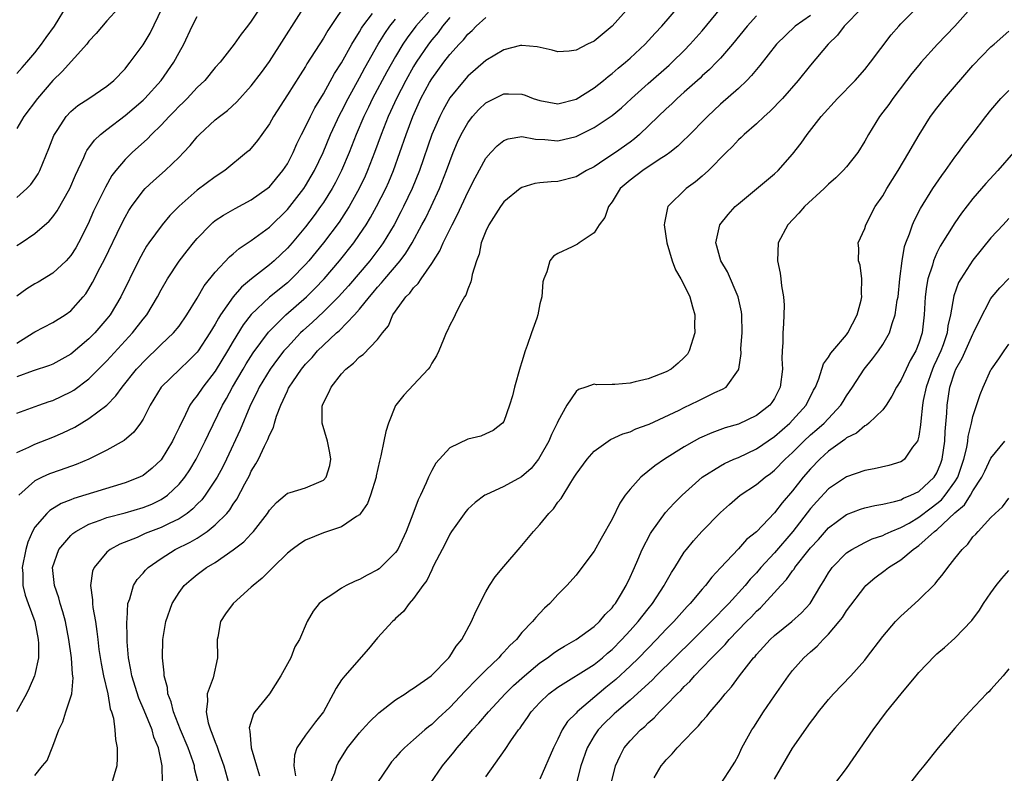
# Model space of a CAD drawing. Units: inches. Extents: x 2568000 to 2571000, y 1527000 to 1530000.
# Drawn here: x 2569313 to 2569422, y 1527660 to 1527744 of the extents above; entities that cross this region are included whole.
import ezdxf

# ---------------------------------------------------------------- set-up
doc = ezdxf.new("R2010")
doc.units = ezdxf.units.IN
doc.header["$MEASUREMENT"] = 0
doc.layers.add('LD25681527_2ft', color=123, linetype='Continuous')

msp = doc.modelspace()

# ---------------------------------------------------------------- linework, layer by layer
at = {"layer": 'LD25681527_2ft'}
for points, elevation in [([(2569313, 1527707.88), (2569314.8, 1527709), (2569315, 1527709.14), (2569317, 1527710.15), (2569318.38, 1527711), (2569319, 1527711.44), (2569320.36, 1527713), (2569320.65, 1527713.35), (2569321, 1527713.89), (2569321.41, 1527714.59), (2569322.26, 1527716.26), (2569322.77, 1527717.23), (2569324.57, 1527721), (2569325, 1527721.85), (2569325.42, 1527722.58), (2569325.71, 1527723), (2569327, 1527724.75), (2569327.24, 1527725), (2569328.14, 1527725.86), (2569329.44, 1527727), (2569331, 1527728.5), (2569331.5, 1527729), (2569332.22, 1527729.78), (2569333, 1527730.74), (2569333.25, 1527731), (2569335, 1527732.62), (2569335.46, 1527733), (2569336.35, 1527733.65), (2569337.39, 1527734.61), (2569339, 1527736.38), (2569340.13, 1527737.87), (2569341, 1527739.08), (2569345.63, 1527746.37)], 7766), ([(2569349.87, 1527746.13), (2569347.49, 1527742.51), (2569347, 1527741.67), (2569345.17, 1527738.83), (2569345, 1527738.53), (2569344.4, 1527737.6), (2569343, 1527735.39), (2569341.46, 1527733), (2569341, 1527732.19), (2569340.15, 1527731), (2569339.68, 1527730.32), (2569339, 1527729.49), (2569338.76, 1527729.24), (2569338.48, 1527729), (2569336.06, 1527727), (2569335, 1527726.32), (2569333, 1527724.82), (2569331, 1527723.07), (2569329.98, 1527722.02), (2569329.11, 1527721), (2569327.64, 1527719), (2569327.38, 1527718.62), (2569327, 1527717.97), (2569326.49, 1527717), (2569324.52, 1527713), (2569323.34, 1527711), (2569323, 1527710.56), (2569321.67, 1527709), (2569321, 1527708.33), (2569319, 1527706.66), (2569317, 1527705.53), (2569316.62, 1527705.38), (2569314.8, 1527704.8), (2569313, 1527704.12)], 7764), ([(2569313, 1527737.75), (2569313.58, 1527738.42), (2569314.12, 1527739), (2569315, 1527740.06), (2569315.75, 1527741), (2569316.24, 1527741.76), (2569317.18, 1527743), (2569318.63, 1527745.37)], 7776), ([(2569359.92, 1527746.08), (2569357.25, 1527743), (2569356.28, 1527741.72), (2569355.81, 1527741), (2569355, 1527739.66), (2569354.03, 1527737.96), (2569352.44, 1527735), (2569351.98, 1527734.02), (2569351.46, 1527733), (2569350.61, 1527731), (2569349.84, 1527729), (2569349.01, 1527727), (2569348.33, 1527725.67), (2569347.96, 1527725), (2569347, 1527723.47), (2569346.68, 1527723), (2569345.98, 1527722.02), (2569345, 1527720.76), (2569343.53, 1527719), (2569343, 1527718.4), (2569341.53, 1527717), (2569341, 1527716.54), (2569339.01, 1527714.99), (2569337.91, 1527714.09), (2569336.98, 1527713.02), (2569335.58, 1527711), (2569335.35, 1527710.65), (2569335, 1527709.98), (2569334.41, 1527709), (2569333.11, 1527707), (2569333, 1527706.86), (2569332.07, 1527705.93), (2569331.06, 1527705), (2569329.02, 1527702.98), (2569327.8, 1527701), (2569327, 1527699.43), (2569326.73, 1527699), (2569325.99, 1527698.01), (2569324.91, 1527697.09), (2569323, 1527696), (2569321, 1527695), (2569319.59, 1527694.41), (2569317.8, 1527693.8), (2569316.62, 1527693.38), (2569315.81, 1527693), (2569315, 1527692.59), (2569313.21, 1527691)], 7758), ([(2569329.15, 1527659.15), (2569329.13, 1527661), (2569328.71, 1527663), (2569328.19, 1527664.19), (2569328, 1527665), (2569327.14, 1527667.14), (2569326.52, 1527668.52), (2569325.74, 1527671), (2569325.65, 1527671.65), (2569325.38, 1527673), (2569325.24, 1527674.76), (2569325.23, 1527675), (2569325.24, 1527675.24), (2569325.19, 1527677), (2569325.23, 1527677.23), (2569325.31, 1527679), (2569325.52, 1527679.52), (2569325.94, 1527681), (2569326.34, 1527681.66), (2569327, 1527682.37), (2569327.28, 1527682.72), (2569327.56, 1527683), (2569329, 1527684.01), (2569330.56, 1527685), (2569332.21, 1527685.79), (2569333, 1527686.26), (2569334.12, 1527687), (2569335, 1527687.72), (2569336.27, 1527689), (2569336.61, 1527689.39), (2569337, 1527690.02), (2569337.41, 1527690.59), (2569338.29, 1527692.29), (2569338.79, 1527693.21), (2569339, 1527693.67), (2569339.51, 1527694.49), (2569339.78, 1527695), (2569340.46, 1527696.46), (2569340.83, 1527697.17), (2569341, 1527697.68), (2569341.47, 1527698.53), (2569341.56, 1527699), (2569341.79, 1527699.79), (2569342.26, 1527701), (2569343, 1527702.6), (2569343.14, 1527702.86), (2569343.2, 1527703), (2569343.6, 1527703.59), (2569344.56, 1527705), (2569345, 1527705.53), (2569345.73, 1527706.27), (2569346.33, 1527707), (2569347, 1527707.66), (2569348.45, 1527709), (2569348.75, 1527709.25), (2569350.45, 1527711), (2569351, 1527711.62), (2569352.1, 1527713), (2569352.52, 1527713.48), (2569353, 1527714.08), (2569353.45, 1527714.55), (2569353.8, 1527715), (2569355.49, 1527717), (2569356.14, 1527717.86), (2569356.82, 1527719), (2569357.92, 1527721), (2569358.3, 1527721.7), (2569358.93, 1527723), (2569359.86, 1527725), (2569360.64, 1527727), (2569361, 1527728.01), (2569361.39, 1527729), (2569361.87, 1527730.13), (2569362.27, 1527731), (2569363, 1527732.3), (2569363.54, 1527733), (2569364.24, 1527733.76), (2569365, 1527734.5), (2569365.97, 1527735), (2569367, 1527735.5), (2569367.52, 1527735.52), (2569369, 1527735.47), (2569369.36, 1527735.36), (2569370.26, 1527735), (2569371, 1527734.76), (2569373, 1527734.4), (2569375, 1527734.9), (2569377, 1527736.16), (2569378.06, 1527737), (2569378.57, 1527737.43), (2569379, 1527737.75), (2569379.66, 1527738.34), (2569380.49, 1527739), (2569381, 1527739.45), (2569382.66, 1527741), (2569383.77, 1527742.23), (2569384.51, 1527743), (2569386.6, 1527745.4)], 7750), ([(2569324.27, 1527745), (2569323, 1527743.59), (2569321.8, 1527742.2), (2569321, 1527741.33), (2569320.75, 1527741), (2569318.03, 1527737.97), (2569317, 1527736.98), (2569315.3, 1527735), (2569313.78, 1527733), (2569313, 1527731.67)], 7774), ([(2569313, 1527724.03), (2569314.11, 1527725), (2569314.54, 1527725.46), (2569315, 1527726.07), (2569315.37, 1527726.63), (2569315.57, 1527727), (2569316.56, 1527729.44), (2569317.12, 1527730.88), (2569317.18, 1527731), (2569317.56, 1527731.56), (2569318.49, 1527733), (2569319, 1527733.55), (2569319.78, 1527734.22), (2569320.97, 1527735), (2569323, 1527736.37), (2569323.77, 1527737), (2569325, 1527738.28), (2569325.31, 1527738.69), (2569325.57, 1527739), (2569327, 1527740.95), (2569327.77, 1527742.23), (2569329.1, 1527745)], 7772), ([(2569339.94, 1527745), (2569339, 1527743.55), (2569338.59, 1527743), (2569337.88, 1527742.12), (2569337.11, 1527741), (2569335.53, 1527739), (2569335, 1527738.42), (2569333.83, 1527737), (2569333, 1527736.2), (2569331.89, 1527735), (2569331.45, 1527734.55), (2569331, 1527734.12), (2569330.46, 1527733.54), (2569329.9, 1527733), (2569329, 1527732.03), (2569327.94, 1527731), (2569327.48, 1527730.52), (2569325.8, 1527729), (2569325, 1527728.23), (2569323.97, 1527727), (2569323.55, 1527726.45), (2569322.83, 1527725.17), (2569321.52, 1527722.48), (2569320.9, 1527721.1), (2569319.85, 1527719), (2569319.55, 1527718.45), (2569319, 1527717.58), (2569318.48, 1527717), (2569317, 1527715.61), (2569315.37, 1527714.63), (2569315, 1527714.43), (2569314.12, 1527713.88), (2569313, 1527713.07)], 7768), ([(2569313, 1527700.1), (2569315.46, 1527701), (2569316.6, 1527701.4), (2569317, 1527701.52), (2569319, 1527702.47), (2569319.33, 1527702.67), (2569321, 1527703.92), (2569323, 1527705.92), (2569325.84, 1527709), (2569327, 1527710.51), (2569327.4, 1527711), (2569328.6, 1527713), (2569329, 1527713.76), (2569329.72, 1527715), (2569331, 1527716.95), (2569331.89, 1527718.11), (2569332.61, 1527719), (2569333, 1527719.46), (2569334.47, 1527721), (2569334.75, 1527721.25), (2569335, 1527721.45), (2569335.93, 1527722.07), (2569337.21, 1527722.79), (2569339, 1527723.74), (2569340.77, 1527725), (2569341, 1527725.2), (2569342.51, 1527727), (2569343, 1527727.76), (2569343.64, 1527729), (2569344.05, 1527729.95), (2569344.57, 1527731), (2569345, 1527731.83), (2569345.55, 1527733), (2569346.04, 1527733.96), (2569347, 1527735.51), (2569348.24, 1527737.76), (2569349, 1527738.93), (2569350.16, 1527741), (2569351, 1527742.36), (2569351.23, 1527742.77), (2569351.37, 1527743), (2569352.42, 1527744.42)], 7762), ([(2569380.9, 1527745.1), (2569379, 1527742.99), (2569377, 1527741.34), (2569376.29, 1527741), (2569375, 1527740.35), (2569374.24, 1527740.24), (2569373, 1527740.16), (2569372.34, 1527740.34), (2569370.7, 1527740.7), (2569369, 1527740.87), (2569368.85, 1527740.85), (2569367, 1527740.4), (2569365, 1527739.2), (2569363, 1527737.45), (2569362.59, 1527737), (2569361, 1527735.05), (2569360.26, 1527733.74), (2569359.89, 1527733), (2569359.03, 1527731), (2569357.65, 1527727), (2569356.84, 1527725), (2569355.88, 1527723), (2569355.58, 1527722.42), (2569354.82, 1527721), (2569353.62, 1527719), (2569353.37, 1527718.63), (2569352.13, 1527717), (2569349.78, 1527714.22), (2569348.66, 1527713), (2569347, 1527711.35), (2569345.8, 1527710.2), (2569344.74, 1527709.26), (2569344.47, 1527709), (2569343, 1527707.44), (2569342.62, 1527707), (2569341.91, 1527706.09), (2569341.09, 1527705), (2569339.89, 1527703), (2569339.61, 1527702.39), (2569339, 1527701.17), (2569338.85, 1527700.85), (2569337.75, 1527698.25), (2569336.25, 1527695), (2569335.84, 1527694.16), (2569335.2, 1527693), (2569335, 1527692.68), (2569333.88, 1527691), (2569333.5, 1527690.5), (2569333, 1527690.01), (2569332.51, 1527689.49), (2569331.89, 1527689), (2569331, 1527688.41), (2569329.89, 1527687.89), (2569329, 1527687.44), (2569327.83, 1527687), (2569327.24, 1527686.76), (2569326.34, 1527686.34), (2569324.42, 1527685.58), (2569323.37, 1527685), (2569323, 1527684.68), (2569321.58, 1527683), (2569321.41, 1527682.59), (2569321.16, 1527681), (2569321.41, 1527679.41), (2569321.39, 1527679), (2569321.44, 1527678.56), (2569321.73, 1527677), (2569321.89, 1527675.89), (2569321.98, 1527675), (2569322.11, 1527673.89), (2569322.34, 1527672.34), (2569322.61, 1527671), (2569323.08, 1527669), (2569323.34, 1527667.34), (2569323.49, 1527667), (2569323.71, 1527666.29), (2569323.86, 1527665), (2569323.93, 1527663.93), (2569324.13, 1527663), (2569324.13, 1527661.87), (2569324.1, 1527661), (2569323.49, 1527659)], 7752), ([(2569333.15, 1527659), (2569332.72, 1527660.72), (2569332.69, 1527661), (2569332.55, 1527661.45), (2569332.01, 1527663), (2569331.16, 1527665), (2569330.36, 1527667), (2569330.12, 1527668.12), (2569329.73, 1527669), (2569329.71, 1527669.71), (2569329.33, 1527671), (2569329.34, 1527671.34), (2569329.15, 1527673), (2569329.18, 1527675), (2569329.51, 1527677), (2569330.23, 1527679), (2569331, 1527680.23), (2569331.56, 1527681), (2569332.33, 1527681.67), (2569333, 1527682.23), (2569334.03, 1527683), (2569335, 1527683.57), (2569337, 1527684.96), (2569338.16, 1527685.84), (2569339, 1527686.74), (2569339.14, 1527686.86), (2569339.25, 1527687), (2569340.79, 1527689), (2569341, 1527689.34), (2569341.78, 1527690.22), (2569342.75, 1527691), (2569343, 1527691.22), (2569343.3, 1527691.3), (2569345, 1527691.84), (2569346.47, 1527692.47), (2569347, 1527692.67), (2569347.31, 1527693), (2569347.7, 1527694.3), (2569347.81, 1527695), (2569347.71, 1527695.71), (2569347.45, 1527697), (2569346.85, 1527699), (2569346.87, 1527700.87), (2569346.89, 1527701), (2569347, 1527701.26), (2569347.61, 1527702.39), (2569347.84, 1527703), (2569349, 1527704.48), (2569349.48, 1527705), (2569350.34, 1527705.66), (2569351, 1527706.34), (2569351.39, 1527706.61), (2569353, 1527708.27), (2569353.56, 1527709), (2569354.2, 1527709.8), (2569354.7, 1527711), (2569355, 1527711.43), (2569356.13, 1527713), (2569356.58, 1527713.42), (2569357, 1527714.01), (2569357.51, 1527714.49), (2569357.82, 1527715), (2569359, 1527716.69), (2569359.9, 1527718.1), (2569360.28, 1527719), (2569361.26, 1527721), (2569361.86, 1527722.14), (2569363, 1527724.62), (2569363.82, 1527726.18), (2569365, 1527728.38), (2569365.54, 1527729), (2569366.26, 1527729.74), (2569367, 1527730.32), (2569367.49, 1527730.51), (2569369, 1527730.77), (2569370.49, 1527730.49), (2569371.54, 1527730.46), (2569373, 1527730.31), (2569375, 1527730.76), (2569377, 1527731.76), (2569379, 1527733.1), (2569380.03, 1527733.97), (2569381.15, 1527735), (2569383, 1527736.65), (2569385.32, 1527738.68), (2569385.67, 1527739), (2569387, 1527740.31), (2569387.67, 1527741), (2569389, 1527742.5), (2569391.05, 1527745)], 7748), ([(2569395, 1527744.14), (2569393.97, 1527743), (2569392.33, 1527741), (2569391, 1527739.46), (2569390.57, 1527739), (2569389.8, 1527738.2), (2569389, 1527737.49), (2569388.75, 1527737.25), (2569387, 1527735.68), (2569386.23, 1527735), (2569385.61, 1527734.39), (2569385, 1527733.85), (2569384.1, 1527733), (2569382.04, 1527731), (2569381.49, 1527730.51), (2569381, 1527730.15), (2569379.39, 1527729), (2569378.2, 1527728.21), (2569377, 1527727.43), (2569376.17, 1527727), (2569375, 1527726.3), (2569373, 1527725.78), (2569372.25, 1527725.75), (2569371, 1527725.63), (2569370.45, 1527725.55), (2569369, 1527725.13), (2569368.81, 1527725), (2569367, 1527723.53), (2569366.61, 1527723), (2569365.33, 1527721), (2569365, 1527720.27), (2569364.49, 1527719), (2569364.27, 1527717.73), (2569363.95, 1527717), (2569363.47, 1527715.47), (2569363.42, 1527715), (2569363.35, 1527714.65), (2569363, 1527713.86), (2569362.8, 1527713.2), (2569362.65, 1527713), (2569362.17, 1527712.17), (2569361.59, 1527711), (2569361.41, 1527710.59), (2569361, 1527709.86), (2569360.74, 1527709.26), (2569360.6, 1527709), (2569360.29, 1527708.29), (2569359.78, 1527707), (2569359.54, 1527706.46), (2569359, 1527705.65), (2569358.79, 1527705.21), (2569358.62, 1527705), (2569357, 1527703.23), (2569355.91, 1527702.09), (2569355.03, 1527701), (2569355, 1527700.94), (2569354.2, 1527699), (2569353.91, 1527698.09), (2569353.7, 1527697), (2569353.36, 1527695.36), (2569353.2, 1527694.8), (2569352.85, 1527693.15), (2569352.83, 1527693), (2569352.23, 1527691), (2569351.89, 1527690.11), (2569351.12, 1527689), (2569351, 1527688.85), (2569350.65, 1527688.65), (2569349, 1527687.49), (2569347, 1527686.84), (2569345, 1527686.03), (2569344.38, 1527685.62), (2569343.52, 1527685), (2569343, 1527684.59), (2569341.37, 1527683), (2569341.19, 1527682.81), (2569341, 1527682.64), (2569340.2, 1527681.8), (2569339.21, 1527681), (2569339, 1527680.8), (2569336.98, 1527679), (2569336.13, 1527677.87), (2569335.6, 1527677), (2569335.29, 1527675.29), (2569335.22, 1527675), (2569335.26, 1527673), (2569334.77, 1527670.77), (2569334.12, 1527669), (2569334.16, 1527668.16), (2569333.98, 1527667), (2569334.23, 1527665.77), (2569334.48, 1527665), (2569334.64, 1527664.64), (2569335, 1527663.63), (2569335.19, 1527663.19), (2569335.36, 1527662.64), (2569335.95, 1527661), (2569336.51, 1527659)], 7746), ([(2569401, 1527744.2), (2569399.28, 1527743), (2569397.21, 1527741), (2569395.37, 1527738.63), (2569395, 1527738.2), (2569394.47, 1527737.53), (2569393.93, 1527737), (2569393, 1527736.11), (2569391, 1527734.35), (2569389.56, 1527733), (2569387.31, 1527730.69), (2569387, 1527730.41), (2569386.29, 1527729.71), (2569385.39, 1527729), (2569385, 1527728.71), (2569384.22, 1527728.22), (2569382.4, 1527727), (2569381, 1527725.94), (2569379.91, 1527725), (2569379, 1527723.54), (2569378.59, 1527723), (2569378.2, 1527721.8), (2569377.56, 1527721), (2569377, 1527720.09), (2569375.35, 1527719), (2569375.17, 1527718.83), (2569374.56, 1527718.56), (2569373, 1527717.82), (2569372.49, 1527717.51), (2569372.09, 1527717), (2569371.77, 1527715.77), (2569371.43, 1527715), (2569371.33, 1527714.67), (2569371.21, 1527713), (2569371, 1527712.24), (2569370.75, 1527711), (2569370.65, 1527710.65), (2569370.07, 1527709), (2569369.6, 1527707.6), (2569369.37, 1527707), (2569369, 1527705.8), (2569368.79, 1527705.21), (2569368.17, 1527703), (2569367.97, 1527702.03), (2569367.64, 1527701), (2569367, 1527699.2), (2569366.85, 1527699), (2569365.81, 1527698.19), (2569365, 1527697.8), (2569364.43, 1527697.57), (2569363, 1527697.22), (2569361, 1527696.27), (2569359.44, 1527694.56), (2569359, 1527693.76), (2569358.63, 1527693), (2569358.38, 1527692.38), (2569357.76, 1527691), (2569357.51, 1527690.49), (2569356.92, 1527688.92), (2569356.17, 1527687), (2569355.24, 1527685), (2569355, 1527684.65), (2569353.34, 1527683), (2569353.16, 1527682.84), (2569353, 1527682.73), (2569351.86, 1527682.14), (2569351, 1527681.66), (2569350.5, 1527681.5), (2569349.52, 1527681), (2569349, 1527680.7), (2569348.04, 1527680.04), (2569347, 1527679.39), (2569346.54, 1527679), (2569345.86, 1527678.14), (2569345.21, 1527677), (2569344.33, 1527675), (2569343.81, 1527674.19), (2569343.37, 1527673), (2569342.29, 1527671), (2569341, 1527669), (2569339.4, 1527667), (2569339.23, 1527666.77), (2569338.78, 1527665.22), (2569338.79, 1527665), (2569338.84, 1527664.84), (2569338.99, 1527663), (2569339.56, 1527661), (2569339.91, 1527659.91)], 7744), ([(2569406.68, 1527745), (2569404.73, 1527743), (2569403.99, 1527742.01), (2569402.94, 1527741), (2569401, 1527738.69), (2569399.64, 1527737), (2569397.88, 1527735), (2569396.47, 1527733.53), (2569395.86, 1527733), (2569395, 1527732.19), (2569393.63, 1527731), (2569393.32, 1527730.68), (2569393, 1527730.4), (2569392.33, 1527729.67), (2569391.64, 1527729), (2569389.68, 1527727), (2569389, 1527726.38), (2569388.26, 1527725.74), (2569387.22, 1527725), (2569385.19, 1527723), (2569385.13, 1527722.87), (2569385, 1527722.14), (2569384.8, 1527721.2), (2569384.78, 1527721), (2569385.08, 1527719), (2569385.67, 1527717), (2569386.01, 1527716.01), (2569386.63, 1527715), (2569387, 1527714.29), (2569387.6, 1527713), (2569387.9, 1527711.9), (2569388.17, 1527711), (2569388.14, 1527709.86), (2569388.16, 1527709), (2569387.55, 1527707), (2569387.34, 1527706.66), (2569387, 1527706.27), (2569386.34, 1527705.66), (2569385.56, 1527705), (2569385, 1527704.7), (2569383, 1527703.93), (2569381.57, 1527703.57), (2569381, 1527703.44), (2569379.3, 1527703.3), (2569379, 1527703.3), (2569377.26, 1527703.26), (2569377, 1527703.32), (2569376.09, 1527703), (2569375.26, 1527702.74), (2569375, 1527702.51), (2569373.98, 1527701), (2569373, 1527699.19), (2569372.92, 1527699), (2569372.27, 1527697.73), (2569371.98, 1527697), (2569371, 1527695.25), (2569370.83, 1527695), (2569370.02, 1527693.98), (2569368.95, 1527693.05), (2569367, 1527691.97), (2569365, 1527691.07), (2569364.89, 1527691), (2569363.81, 1527690.19), (2569363, 1527689.46), (2569362.79, 1527689.21), (2569361.66, 1527687.66), (2569361.19, 1527687), (2569361, 1527686.7), (2569360.45, 1527685.55), (2569360.15, 1527685), (2569359.24, 1527683.24), (2569359.09, 1527682.91), (2569359, 1527682.75), (2569358.46, 1527681.54), (2569358.01, 1527681), (2569357, 1527679.55), (2569356.5, 1527679), (2569355.87, 1527678.13), (2569355, 1527677.35), (2569354.83, 1527677.17), (2569354.64, 1527677), (2569353, 1527675.19), (2569352.01, 1527673.99), (2569349.36, 1527671), (2569349, 1527670.54), (2569348.39, 1527669.61), (2569348.08, 1527669), (2569347, 1527667), (2569346.11, 1527665.89), (2569345, 1527664.4), (2569344.05, 1527663), (2569343.79, 1527662.21), (2569343.73, 1527661), (2569343.89, 1527659.89)], 7742), ([(2569347.76, 1527659), (2569348.25, 1527660.25), (2569348.47, 1527661), (2569348.64, 1527661.36), (2569349.68, 1527663), (2569351, 1527664.66), (2569351.29, 1527665), (2569352.1, 1527665.9), (2569353.13, 1527666.87), (2569355, 1527668.32), (2569356.07, 1527669), (2569356.61, 1527669.39), (2569357, 1527669.62), (2569358.93, 1527671), (2569360.9, 1527673), (2569361, 1527673.12), (2569361.73, 1527674.27), (2569362.35, 1527675), (2569363.43, 1527677), (2569363.88, 1527678.12), (2569365, 1527680.29), (2569365.42, 1527681), (2569366.05, 1527681.95), (2569367, 1527683.1), (2569368.79, 1527685.21), (2569369, 1527685.43), (2569370.3, 1527687), (2569371, 1527687.76), (2569372, 1527689), (2569372.49, 1527689.51), (2569373, 1527690.23), (2569373.35, 1527690.65), (2569374.41, 1527692.41), (2569374.8, 1527693), (2569375, 1527693.34), (2569376.23, 1527695), (2569377, 1527695.89), (2569378.58, 1527697), (2569378.83, 1527697.17), (2569380.19, 1527697.81), (2569381, 1527698.02), (2569381.64, 1527698.36), (2569383, 1527698.84), (2569383.1, 1527698.9), (2569386.44, 1527700.44), (2569387, 1527700.73), (2569388.54, 1527701.46), (2569390.38, 1527702.38), (2569391.24, 1527702.76), (2569391.63, 1527703), (2569393, 1527704.9), (2569393.04, 1527705), (2569393.29, 1527706.71), (2569393.28, 1527707.28), (2569393.41, 1527709), (2569393.39, 1527711), (2569393.34, 1527711.34), (2569392.98, 1527713), (2569391.78, 1527715.78), (2569391.05, 1527717), (2569390.62, 1527718.62), (2569390.49, 1527719), (2569390.95, 1527721), (2569391.86, 1527722.14), (2569392.65, 1527723), (2569393, 1527723.31), (2569397, 1527726.63), (2569397.4, 1527727), (2569399, 1527728.82), (2569399.95, 1527730.05), (2569400.62, 1527731), (2569402.19, 1527733), (2569403.99, 1527735), (2569405.93, 1527737), (2569407, 1527738.2), (2569407.64, 1527739), (2569409.95, 1527742.05), (2569410.77, 1527743), (2569411, 1527743.25), (2569412.73, 1527745)], 7740), ([(2569418.78, 1527745), (2569417, 1527743), (2569415.08, 1527741), (2569413.26, 1527739), (2569413, 1527738.7), (2569412.24, 1527737.76), (2569411.65, 1527737), (2569410.12, 1527735), (2569409.66, 1527734.34), (2569409, 1527733.46), (2569408.64, 1527733), (2569407.41, 1527731), (2569407, 1527730.24), (2569406.25, 1527729), (2569405, 1527727.43), (2569404.62, 1527727), (2569403.79, 1527726.21), (2569403, 1527725.49), (2569402.5, 1527725), (2569400.34, 1527723), (2569399.71, 1527722.29), (2569398.47, 1527721), (2569397.41, 1527719), (2569397.32, 1527717), (2569397.63, 1527715.63), (2569397.72, 1527715), (2569397.79, 1527714.21), (2569398.01, 1527713), (2569398.07, 1527712.07), (2569398.02, 1527711), (2569398.01, 1527710.01), (2569397.91, 1527709), (2569397.94, 1527707.95), (2569397.87, 1527707), (2569397.83, 1527706.17), (2569397.89, 1527705), (2569397.64, 1527703), (2569397, 1527701.75), (2569396.71, 1527701.29), (2569396.49, 1527701), (2569395, 1527699.83), (2569393, 1527698.9), (2569391.53, 1527698.47), (2569390.07, 1527697.93), (2569388.68, 1527697.32), (2569388.1, 1527697), (2569387, 1527696.38), (2569384.79, 1527695), (2569383.75, 1527694.25), (2569382.19, 1527693), (2569381, 1527691.68), (2569380.45, 1527691), (2569379.87, 1527690.13), (2569379, 1527688.36), (2569377.78, 1527686.22), (2569377, 1527684.81), (2569375.66, 1527683), (2569375, 1527682.16), (2569373.98, 1527681), (2569373, 1527679.99), (2569372.08, 1527679), (2569371.5, 1527678.5), (2569371, 1527677.95), (2569370.53, 1527677.47), (2569370.18, 1527677), (2569369, 1527675.78), (2569368.39, 1527675), (2569367.66, 1527674.34), (2569367, 1527673.6), (2569366.7, 1527673.3), (2569366.46, 1527673), (2569365, 1527671.63), (2569364.39, 1527671), (2569363.69, 1527670.31), (2569363, 1527669.57), (2569362.71, 1527669.29), (2569361, 1527667.48), (2569359.71, 1527666.29), (2569359, 1527665.59), (2569358.66, 1527665.34), (2569358.25, 1527665), (2569357, 1527663.88), (2569355.98, 1527663), (2569355.49, 1527662.51), (2569355, 1527661.93), (2569354.56, 1527661.44), (2569354.23, 1527661), (2569353, 1527659.17)], 7738), ([(2569361, 1527743.96), (2569360.2, 1527743), (2569359.7, 1527742.3), (2569359, 1527741.49), (2569358.63, 1527741), (2569357.29, 1527739), (2569357, 1527738.54), (2569356.12, 1527737), (2569355.08, 1527735), (2569354.44, 1527733.56), (2569354.17, 1527733), (2569353.38, 1527731), (2569352.66, 1527729), (2569351.89, 1527727), (2569351.62, 1527726.38), (2569350.95, 1527725), (2569349.84, 1527723), (2569349.52, 1527722.48), (2569348.73, 1527721.27), (2569347.01, 1527719), (2569345.37, 1527717), (2569345, 1527716.58), (2569343.47, 1527715), (2569343.23, 1527714.77), (2569343, 1527714.57), (2569341, 1527712.95), (2569339, 1527711.05), (2569338.1, 1527709.9), (2569337, 1527708.1), (2569336.36, 1527707), (2569335, 1527704.76), (2569333.62, 1527703), (2569333, 1527702.07), (2569332.52, 1527701.48), (2569332.2, 1527701), (2569331.47, 1527699.47), (2569331.15, 1527698.85), (2569331, 1527698.5), (2569330.5, 1527697.5), (2569330.27, 1527697), (2569329, 1527694.94), (2569328, 1527694), (2569327, 1527693.2), (2569326.61, 1527693), (2569325, 1527692.37), (2569319.34, 1527690.66), (2569319, 1527690.51), (2569317.91, 1527690.09), (2569316.68, 1527689.32), (2569316.34, 1527689), (2569315, 1527687.48), (2569314.73, 1527687), (2569314.21, 1527685.79), (2569313.99, 1527685), (2569313.61, 1527683), (2569313.66, 1527682.34), (2569313.66, 1527681), (2569313.93, 1527679.93), (2569314.26, 1527679), (2569315, 1527677), (2569315.38, 1527675), (2569315.42, 1527674.58), (2569315.39, 1527673), (2569315, 1527671.12), (2569314.97, 1527671), (2569314.38, 1527669.62), (2569314.06, 1527669), (2569312.98, 1527667)], 7756), ([(2569313, 1527718.7), (2569313.47, 1527719), (2569315, 1527720.02), (2569316.6, 1527721.4), (2569317, 1527721.88), (2569317.47, 1527722.53), (2569318.87, 1527725), (2569319.51, 1527726.49), (2569320.43, 1527728.43), (2569320.67, 1527729), (2569320.78, 1527729.22), (2569321.63, 1527730.37), (2569322.3, 1527731), (2569323, 1527731.56), (2569325, 1527733.1), (2569327, 1527734.81), (2569327.19, 1527735), (2569329.01, 1527737), (2569330.41, 1527739), (2569331, 1527740.1), (2569331.51, 1527741), (2569332.45, 1527743), (2569333, 1527744.06)], 7770), ([(2569313, 1527695.74), (2569314.35, 1527696.35), (2569315, 1527696.67), (2569317, 1527697.44), (2569318.09, 1527697.91), (2569319.43, 1527698.57), (2569321, 1527699.5), (2569322.98, 1527701.01), (2569323.98, 1527702.02), (2569324.68, 1527703), (2569326.29, 1527705), (2569326.63, 1527705.37), (2569327, 1527705.77), (2569329, 1527707.72), (2569330.38, 1527709), (2569331, 1527709.76), (2569331.87, 1527711), (2569333, 1527712.85), (2569333.78, 1527714.22), (2569335, 1527715.73), (2569336.58, 1527717.42), (2569337, 1527717.77), (2569337.65, 1527718.35), (2569339, 1527719.24), (2569341, 1527720.73), (2569343, 1527722.7), (2569344.81, 1527725), (2569345, 1527725.29), (2569345.64, 1527726.36), (2569346.01, 1527727), (2569346.95, 1527729), (2569347.78, 1527731), (2569348.8, 1527733.2), (2569349, 1527733.55), (2569349.73, 1527735), (2569351, 1527737.28), (2569351.6, 1527738.4), (2569353.08, 1527741), (2569353.79, 1527742.21), (2569354.34, 1527743), (2569355, 1527743.8)], 7760), ([(2569315, 1527659.94), (2569315.85, 1527661), (2569316.38, 1527661.62), (2569317, 1527663.18), (2569317.66, 1527665), (2569318.1, 1527665.9), (2569318.45, 1527667), (2569319, 1527668.66), (2569319.09, 1527669), (2569319.25, 1527670.75), (2569319.19, 1527671.19), (2569319.05, 1527673), (2569318.76, 1527675), (2569318.39, 1527677), (2569318.1, 1527678.1), (2569317.81, 1527679), (2569317.65, 1527679.65), (2569317.17, 1527681), (2569316.97, 1527683), (2569317.65, 1527685), (2569319, 1527686.56), (2569319.23, 1527686.77), (2569319.53, 1527687), (2569321, 1527687.81), (2569322.23, 1527688.23), (2569323, 1527688.53), (2569325, 1527689.06), (2569327, 1527689.65), (2569327.97, 1527690.03), (2569329, 1527690.52), (2569329.72, 1527691), (2569331, 1527692.22), (2569331.62, 1527693), (2569332.17, 1527693.83), (2569332.88, 1527695), (2569333, 1527695.23), (2569333.89, 1527697), (2569334.24, 1527697.76), (2569335.8, 1527701), (2569336.25, 1527701.75), (2569336.92, 1527703), (2569338.08, 1527705), (2569338.42, 1527705.58), (2569339.2, 1527706.8), (2569340.91, 1527709.09), (2569342.84, 1527711), (2569345.12, 1527713), (2569346.06, 1527713.94), (2569347.07, 1527715), (2569348.79, 1527717), (2569350.37, 1527719), (2569351, 1527719.9), (2569351.73, 1527721), (2569352.21, 1527721.79), (2569352.88, 1527723), (2569353.9, 1527725), (2569354.24, 1527725.76), (2569354.76, 1527727), (2569355.48, 1527729), (2569356.16, 1527731), (2569356.9, 1527733), (2569357.81, 1527735), (2569358.76, 1527736.76), (2569359, 1527737.17), (2569360.35, 1527739), (2569361, 1527739.86), (2569362.03, 1527741), (2569362.51, 1527741.49), (2569363, 1527742.12), (2569363.47, 1527742.53), (2569363.93, 1527743), (2569365, 1527743.95)], 7754), ([(2569358.83, 1527659), (2569360.2, 1527661), (2569361.47, 1527662.53), (2569361.82, 1527663), (2569363, 1527664.36), (2569363.53, 1527665), (2569364.24, 1527665.76), (2569365.28, 1527667), (2569367.13, 1527669), (2569368.07, 1527669.93), (2569369.28, 1527671), (2569371, 1527672.42), (2569371.84, 1527673), (2569372.49, 1527673.51), (2569373, 1527673.84), (2569373.72, 1527674.28), (2569375.02, 1527675), (2569377, 1527676.45), (2569377.6, 1527677), (2569378.22, 1527677.78), (2569379, 1527678.53), (2569379.19, 1527678.81), (2569379.36, 1527679), (2569379.92, 1527679.92), (2569380.55, 1527681), (2569381, 1527681.94), (2569381.32, 1527682.68), (2569381.47, 1527683), (2569381.86, 1527683.86), (2569382.34, 1527685), (2569383.24, 1527686.76), (2569383.41, 1527687), (2569384.92, 1527689.08), (2569385.87, 1527690.13), (2569386.75, 1527691), (2569388.98, 1527693.02), (2569391, 1527694.27), (2569391.46, 1527694.54), (2569392.49, 1527695), (2569393, 1527695.21), (2569395, 1527696.17), (2569397, 1527697.52), (2569398.7, 1527699), (2569399, 1527699.32), (2569400.5, 1527701), (2569401.33, 1527702.67), (2569401.53, 1527703), (2569401.93, 1527703.93), (2569402.42, 1527705.58), (2569403, 1527706.33), (2569403.24, 1527706.76), (2569403.46, 1527707), (2569405, 1527708.8), (2569405.14, 1527709), (2569406.16, 1527711), (2569406.62, 1527712.62), (2569406.69, 1527713), (2569406.64, 1527713.36), (2569406.7, 1527715), (2569406.51, 1527716.51), (2569406.32, 1527717), (2569406.35, 1527718.35), (2569406.29, 1527719), (2569407, 1527720.57), (2569407.12, 1527721), (2569408.18, 1527723), (2569409, 1527724.2), (2569409.44, 1527725), (2569410.71, 1527727), (2569411.91, 1527729), (2569412.29, 1527729.71), (2569413.03, 1527730.97), (2569414.3, 1527733), (2569415, 1527733.93), (2569415.85, 1527735), (2569419, 1527738.66), (2569421, 1527740.7), (2569421.36, 1527741), (2569423, 1527742.45)], 7736), ([(2569365, 1527659.81), (2569367.16, 1527662.84), (2569367.77, 1527663.77), (2569368.63, 1527665), (2569368.8, 1527665.2), (2569369, 1527665.49), (2569369.63, 1527666.37), (2569370.04, 1527667), (2569371, 1527668.05), (2569372, 1527669), (2569373, 1527669.75), (2569377, 1527672.25), (2569377.92, 1527673), (2569378.49, 1527673.51), (2569379, 1527673.92), (2569380.08, 1527675), (2569381, 1527676), (2569381.9, 1527677), (2569383, 1527678.43), (2569383.46, 1527679), (2569384.77, 1527681), (2569384.85, 1527681.15), (2569385.57, 1527682.43), (2569385.95, 1527683), (2569387, 1527684.68), (2569387.24, 1527685), (2569388.03, 1527685.97), (2569388.96, 1527687), (2569391, 1527689.09), (2569392, 1527690), (2569393.2, 1527691), (2569395, 1527692.19), (2569395.96, 1527693), (2569396.57, 1527693.43), (2569397, 1527693.77), (2569398.2, 1527695), (2569399, 1527695.73), (2569400.26, 1527697), (2569401, 1527697.69), (2569401.71, 1527698.29), (2569402.5, 1527699), (2569404.37, 1527701), (2569404.6, 1527701.4), (2569405, 1527702.02), (2569405.66, 1527703), (2569406.96, 1527705), (2569407.88, 1527706.12), (2569408.53, 1527707), (2569409, 1527707.71), (2569409.76, 1527709), (2569410.06, 1527710.06), (2569410.39, 1527711), (2569410.62, 1527712.62), (2569410.7, 1527713), (2569410.91, 1527715), (2569411.15, 1527717), (2569411.43, 1527718.57), (2569411.58, 1527719), (2569411.97, 1527719.97), (2569412.31, 1527721), (2569412.51, 1527721.49), (2569413.2, 1527722.8), (2569414.54, 1527725), (2569415.54, 1527726.46), (2569415.95, 1527727), (2569417, 1527728.48), (2569417.41, 1527729), (2569418.07, 1527729.93), (2569418.91, 1527731), (2569420.43, 1527733), (2569421, 1527733.71), (2569422.1, 1527735), (2569423, 1527735.86)], 7734), ([(2569423.49, 1527729), (2569421.78, 1527727), (2569420.45, 1527725.55), (2569419, 1527723.9), (2569417.73, 1527722.27), (2569417, 1527721.21), (2569415.38, 1527718.62), (2569415, 1527717.87), (2569414.62, 1527717), (2569414.51, 1527716.51), (2569414.02, 1527715), (2569413.85, 1527714.15), (2569413.72, 1527713), (2569413.6, 1527711), (2569413.36, 1527709), (2569413, 1527707.85), (2569412.67, 1527707), (2569412.06, 1527705.94), (2569411.59, 1527705), (2569411, 1527703.71), (2569410.53, 1527703), (2569410.02, 1527701.98), (2569409.38, 1527701), (2569409, 1527700.48), (2569407.46, 1527699), (2569407.21, 1527698.79), (2569407, 1527698.71), (2569406.1, 1527697.9), (2569405, 1527697.36), (2569404.81, 1527697.19), (2569404.53, 1527697), (2569403, 1527695.89), (2569402.03, 1527695), (2569401, 1527693.95), (2569400.18, 1527693), (2569399, 1527691.49), (2569397.85, 1527690.15), (2569397, 1527689.06), (2569395, 1527686.97), (2569393.91, 1527686.09), (2569393, 1527685.06), (2569391.03, 1527682.97), (2569390.07, 1527681.93), (2569389.37, 1527681), (2569389, 1527680.59), (2569387.64, 1527679), (2569387.32, 1527678.68), (2569385.83, 1527677), (2569385, 1527676.15), (2569383.93, 1527675), (2569381.96, 1527673), (2569381, 1527672.07), (2569379.42, 1527670.58), (2569378.32, 1527669.68), (2569375.12, 1527667), (2569375, 1527666.86), (2569374.06, 1527665.94), (2569373.47, 1527665), (2569373, 1527663.97), (2569372.52, 1527663), (2569371, 1527659.55)], 7732), ([(2569423, 1527721.67), (2569422.36, 1527721), (2569421, 1527719.53), (2569419, 1527717.07), (2569417.65, 1527715), (2569417.42, 1527714.58), (2569416.88, 1527713.12), (2569416.53, 1527711), (2569416.23, 1527709.77), (2569416.14, 1527709), (2569415.69, 1527707.68), (2569415.43, 1527707), (2569415, 1527706.05), (2569414.66, 1527705.34), (2569414.52, 1527705), (2569413.81, 1527703), (2569413.5, 1527701.5), (2569413.42, 1527701), (2569413.22, 1527699.22), (2569413.2, 1527698.8), (2569413, 1527697.57), (2569412.9, 1527697.1), (2569412.84, 1527697), (2569412.32, 1527696.32), (2569411.41, 1527695), (2569411.18, 1527694.82), (2569411, 1527694.72), (2569409.68, 1527694.32), (2569408.06, 1527693.94), (2569407, 1527693.75), (2569405, 1527693.06), (2569403, 1527691.72), (2569401.69, 1527690.31), (2569401, 1527689.52), (2569399.02, 1527686.98), (2569397, 1527684.63), (2569395.5, 1527683), (2569395, 1527682.42), (2569394.3, 1527681.7), (2569393.75, 1527681), (2569391.95, 1527679), (2569390, 1527677), (2569388, 1527675), (2569383.9, 1527671), (2569383.46, 1527670.54), (2569381, 1527668.3), (2569379.49, 1527667), (2569379.24, 1527666.76), (2569379, 1527666.55), (2569378.21, 1527665.79), (2569377.46, 1527665), (2569377, 1527664.33), (2569376.22, 1527663), (2569375.55, 1527661), (2569375.01, 1527658.99)], 7730), ([(2569378.37, 1527657), (2569379.39, 1527661), (2569379.88, 1527662.12), (2569380.34, 1527663), (2569381, 1527663.79), (2569382.14, 1527665), (2569382.62, 1527665.38), (2569383, 1527665.78), (2569383.66, 1527666.34), (2569384.24, 1527667), (2569385, 1527667.74), (2569386.21, 1527669), (2569386.62, 1527669.38), (2569387, 1527669.8), (2569387.63, 1527670.37), (2569388.13, 1527671), (2569389, 1527671.88), (2569390.06, 1527673), (2569390.54, 1527673.46), (2569391, 1527673.96), (2569391.54, 1527674.46), (2569391.97, 1527675), (2569393.91, 1527677), (2569394.46, 1527677.54), (2569395, 1527678.15), (2569395.46, 1527678.54), (2569397.71, 1527681), (2569398.34, 1527681.66), (2569399, 1527682.63), (2569399.17, 1527682.83), (2569399.27, 1527683), (2569400.84, 1527685), (2569401, 1527685.19), (2569401.88, 1527686.12), (2569403, 1527687.39), (2569405, 1527688.87), (2569406.53, 1527689.47), (2569407, 1527689.62), (2569408.12, 1527689.88), (2569409, 1527690.03), (2569410.31, 1527690.31), (2569411, 1527690.51), (2569411.31, 1527690.69), (2569412.1, 1527691), (2569413, 1527691.44), (2569414.71, 1527693), (2569415, 1527693.48), (2569415.43, 1527694.57), (2569415.58, 1527695), (2569415.87, 1527697), (2569415.92, 1527698.08), (2569416.1, 1527700.1), (2569416.14, 1527701), (2569416.45, 1527703), (2569417, 1527704.69), (2569417.12, 1527705), (2569417.81, 1527706.19), (2569419, 1527708.86), (2569419.08, 1527709), (2569419.68, 1527710.32), (2569421, 1527712.8), (2569421.15, 1527713), (2569422, 1527714), (2569423, 1527715.05)], 7728), ([(2569383.68, 1527659.68), (2569384.45, 1527661), (2569384.68, 1527661.32), (2569385, 1527661.69), (2569385.65, 1527662.35), (2569386.22, 1527663), (2569387, 1527663.81), (2569388.12, 1527665), (2569388.56, 1527665.44), (2569389, 1527665.98), (2569389.49, 1527666.51), (2569389.87, 1527667), (2569391, 1527668.33), (2569391.53, 1527669), (2569392.22, 1527669.78), (2569393.11, 1527671), (2569394.69, 1527673), (2569394.85, 1527673.15), (2569395, 1527673.35), (2569395.8, 1527674.2), (2569396.53, 1527675), (2569397, 1527675.45), (2569398.92, 1527677), (2569400.01, 1527677.99), (2569400.95, 1527679), (2569402.15, 1527681), (2569402.49, 1527681.51), (2569403, 1527682.41), (2569403.23, 1527682.77), (2569403.4, 1527683), (2569405, 1527684.61), (2569405.56, 1527685), (2569407, 1527685.77), (2569407.83, 1527686.17), (2569409, 1527686.55), (2569409.29, 1527686.71), (2569409.95, 1527687), (2569411, 1527687.42), (2569411.93, 1527687.93), (2569413, 1527688.56), (2569414.37, 1527689.63), (2569415, 1527690.08), (2569415.5, 1527690.5), (2569415.94, 1527691), (2569417, 1527692.48), (2569417.33, 1527693), (2569418, 1527695), (2569418.31, 1527696.31), (2569418.42, 1527697), (2569418.47, 1527697.53), (2569418.84, 1527699), (2569419, 1527699.75), (2569419.82, 1527702.18), (2569420.12, 1527703), (2569421, 1527704.9), (2569421.06, 1527705), (2569421.87, 1527706.13), (2569422.45, 1527707), (2569423, 1527707.76)], 7726), ([(2569391.06, 1527659), (2569392.35, 1527661), (2569392.59, 1527661.41), (2569393, 1527662.16), (2569393.26, 1527662.74), (2569393.39, 1527663), (2569394.5, 1527665), (2569394.71, 1527665.29), (2569395.79, 1527667), (2569397, 1527668.79), (2569398.54, 1527671), (2569399, 1527671.57), (2569400.27, 1527673), (2569401, 1527673.66), (2569401.74, 1527674.26), (2569402.39, 1527675), (2569403, 1527675.61), (2569404.18, 1527677), (2569404.54, 1527677.46), (2569405, 1527678.18), (2569407, 1527680.86), (2569407.14, 1527681), (2569408.14, 1527681.86), (2569409.29, 1527682.71), (2569409.63, 1527683), (2569411, 1527683.86), (2569412.37, 1527685), (2569412.75, 1527685.25), (2569413, 1527685.43), (2569414.75, 1527687), (2569415, 1527687.19), (2569417, 1527689.05), (2569418.06, 1527689.94), (2569418.73, 1527691), (2569419, 1527691.48), (2569419.99, 1527693), (2569420.31, 1527693.69), (2569421, 1527695.12), (2569422.55, 1527697)], 7724), ([(2569397, 1527659.55), (2569399, 1527662.96), (2569401, 1527665.83), (2569401.52, 1527666.48), (2569401.89, 1527667), (2569403, 1527668.38), (2569403.54, 1527669), (2569405.47, 1527671), (2569407, 1527672.74), (2569407.22, 1527673), (2569409, 1527675.36), (2569410.42, 1527677), (2569411, 1527677.59), (2569411.73, 1527678.28), (2569413, 1527679.42), (2569414.8, 1527681.2), (2569415, 1527681.46), (2569415.71, 1527682.29), (2569416.21, 1527683), (2569417, 1527683.98), (2569417.79, 1527685), (2569418.43, 1527685.57), (2569419, 1527686.38), (2569419.31, 1527686.69), (2569419.57, 1527687), (2569421, 1527688.54), (2569421.46, 1527689), (2569422.27, 1527689.73), (2569423, 1527690.69)], 7722), ([(2569403.68, 1527659), (2569405, 1527660.71), (2569407.94, 1527665), (2569409.43, 1527667), (2569411.04, 1527669), (2569411.95, 1527670.05), (2569412.7, 1527671), (2569413, 1527671.35), (2569414.79, 1527673.21), (2569415, 1527673.41), (2569415.86, 1527674.14), (2569417, 1527675.16), (2569418.89, 1527677.11), (2569419.74, 1527678.26), (2569420.19, 1527679), (2569421, 1527680.19), (2569421.59, 1527681), (2569422.22, 1527681.78), (2569423, 1527682.68)], 7720), ([(2569423, 1527671.78), (2569422.34, 1527671), (2569421, 1527669.46), (2569420.77, 1527669.23), (2569420.52, 1527669), (2569418.61, 1527667), (2569417.86, 1527666.14), (2569417, 1527665.2), (2569415.16, 1527663), (2569413.57, 1527661), (2569413, 1527660.35), (2569411.96, 1527659)], 7718)]:
    msp.add_lwpolyline(points, dxfattribs=dict(at, elevation=elevation))

doc.saveas('drawing.dxf')
